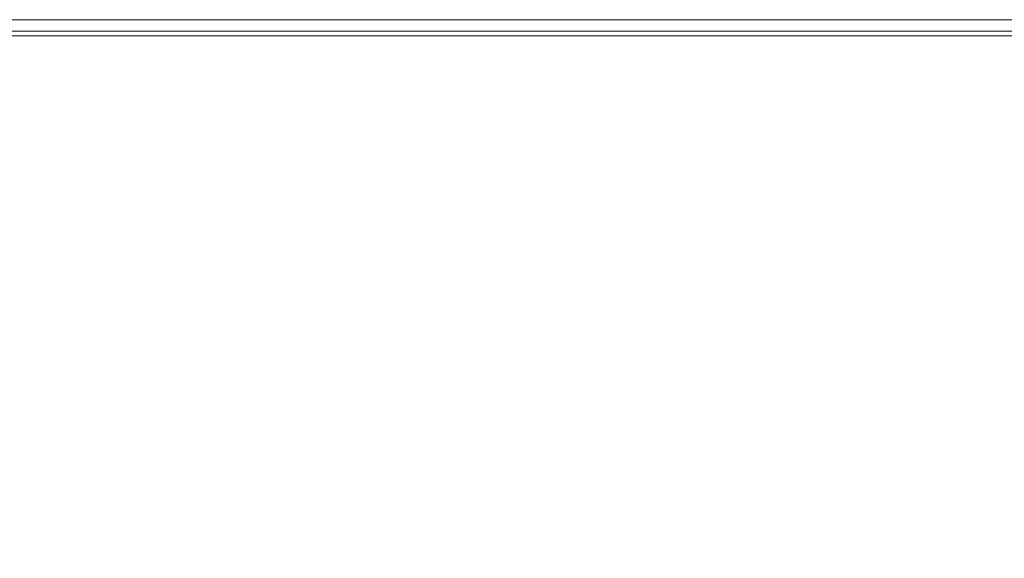
# Model space of a CAD drawing. Extents: x -507 to 518, y -361 to 360.
# Drawn here: x -352 to -322, y -24 to -8 of the extents above; entities that cross this region are included whole.
import ezdxf

# ---------------------------------------------------------------- set-up
doc = ezdxf.new("R2010")
doc.units = 0
doc.header["$MEASUREMENT"] = 0
for name, color, linetype in [('____1', 7, 'Continuous'), ('________1________1', 7, 'Continuous'), ('寸法線_1', 7, 'Continuous')]:
    doc.layers.add(name, color=color, linetype=linetype)
doc.styles.add('Style1', font='ＭＳ ゴシック')
doc.dimstyles.new('DS1', dxfattribs={"dimtxt": 8.819445, "dimasz": 2.414815, "dimexe": 2, "dimexo": 1, "dimgap": 1, "dimtad": 1, "dimdec": 1, "dimdsep": 46, "dimtxsty": 'Standard', "dimcen": 0.09, "dimclrd": 7, "dimclre": 7, "dimclrt": 7, "dimadec": 0, "dimazin": 0, "dimtfac": 1, "dimtdec": 4, "dimtofl": 0, "dimtmove": 0, "dimatfit": 3, "dimfxl": 1, "dimtolj": 1, "dimtzin": 0, "dimarcsym": 0})

# ---------------------------------------------------------------- blocks, each defined once
blk = doc.blocks.new('C15')
at = {"layer": '________1________1', "color": 7, "linetype": 'Continuous', "lineweight": 18}
for p, q in [((-136.832, -7.709), (-366.832, -7.709)), ((-366.832, -8.056), (-136.832, -8.057)), ((-366.832, -8.2), (-136.832, -8.2))]:
    blk.add_line(p, q, dxfattribs=at)
blk = doc.blocks.new('*D64')
at = {"layer": '____1', "color": 7, "linetype": 'Continuous', "lineweight": 18, "transparency": 16777216}
for p, q in [((-390.021, -21.726), (-390.021, -52.913)), ((-113.643, -21.726), (-113.643, -52.913)), ((-390.021, -47.913), (-251.832, -47.913)), ((-113.643, -47.913), (-251.832, -47.913))]:
    blk.add_line(p, q, dxfattribs=at)
at = {"layer": '____1', "color": 7, "linetype": 'Continuous', "lineweight": 5, "transparency": 16777216}
for points in [[(-390.021, -47.913), (-385.493, -47.913), (-383.984, -46.295)], [(-118.171, -47.913), (-113.643, -47.913), (-119.68, -46.295)], [(-383.984, -49.531), (-383.984, -49.531), (-390.021, -47.913), (-385.493, -47.913)], [(-119.68, -49.531), (-119.68, -49.531), (-118.171, -47.913), (-113.643, -47.913)]]:
    blk.add_solid(points, dxfattribs=at)
at = {"layer": '寸法線_1', "color": 7, "linetype": 'Continuous', "lineweight": 18, "transparency": 16777216, "insert": (-271.676, -36.593), "char_height": 8.8194, "width": 39.84253, "attachment_point": 1, "style": 'Style1'}
blk.add_mtext('（276.4）', dxfattribs=at)

msp = doc.modelspace()

# ---------------------------------------------------------------- block references
at = {"layer": '____1', "color": 7, "linetype": 'Continuous', "lineweight": 18}
msp.add_blockref('C15', (0, 0), dxfattribs=at)

# ---------------------------------------------------------------- dimensions: what is measured, and where the dimension line sits
at = {"layer": '寸法線_1', "color": 7, "linetype": 'Continuous', "lineweight": 5}
dim = msp.add_linear_dim(base=(-390.021, -47.913), p1=(-113.643, -19.226), p2=(-390.021, -19.226), angle=180, dimstyle='DS1', dxfattribs=at)
dim.commit()
dim.dimension.update_dxf_attribs({"geometry": '*D64', "text_midpoint": (-251.832, -47.913)})

doc.saveas('drawing.dxf')
